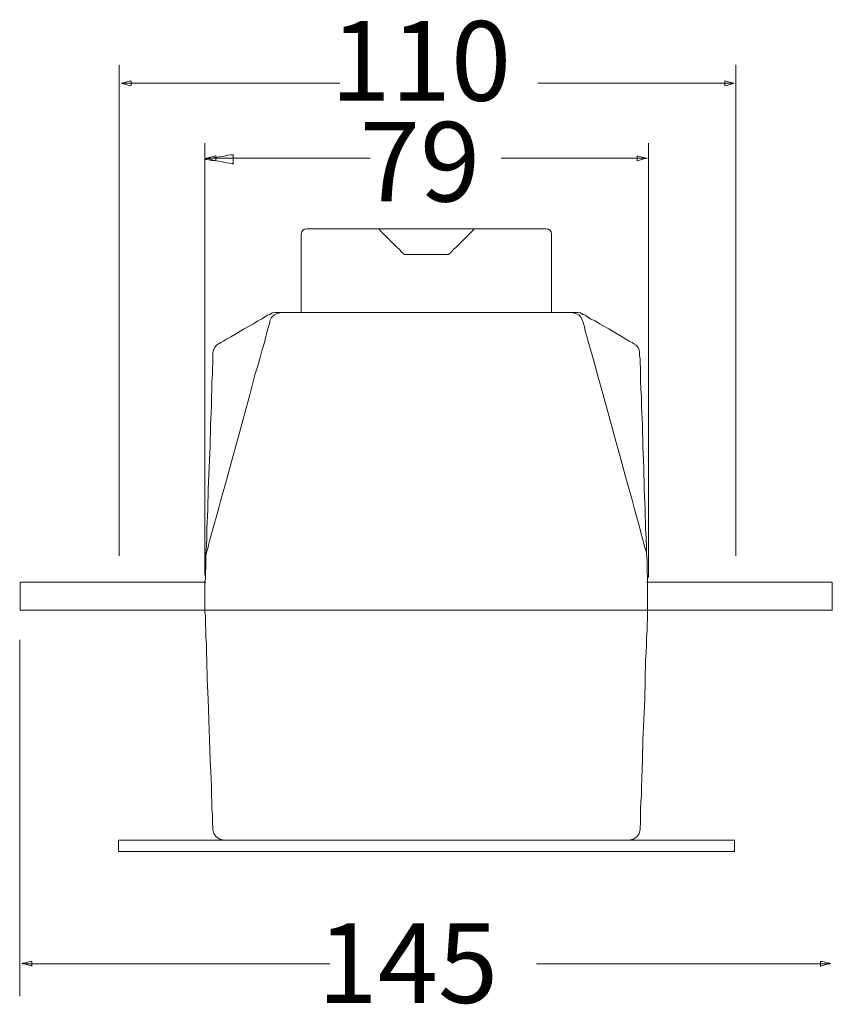
# Model space of a CAD drawing. Units: inches. Extents: x 54 to 162, y 106 to 211.
# Drawn here: x 64 to 108, y 158 to 211 of the extents above; entities that cross this region are included whole.
import ezdxf

# ---------------------------------------------------------------- set-up
doc = ezdxf.new("R2010")
doc.units = ezdxf.units.IN
doc.header["$MEASUREMENT"] = 0
doc.layers.add('Capa 1', color=7, linetype='Continuous')

msp = doc.modelspace()

# ---------------------------------------------------------------- linework, layer by layer
at = {"layer": 'Capa 1', "color": 250, "lineweight": 9}
for points in [[(69.672, 182.067), (69.672, 182.093), (69.672, 182.143), (69.672, 182.245), (69.672, 182.372), (69.672, 182.55), (69.672, 182.728), (69.672, 182.956), (69.672, 183.21), (69.672, 183.515), (69.672, 183.82), (69.672, 184.531), (69.672, 185.344), (69.672, 186.233), (69.672, 187.198), (69.672, 188.239), (69.672, 189.357), (69.672, 190.5), (69.672, 191.694), (69.672, 192.913), (69.672, 195.377), (69.672, 197.866), (69.672, 199.085), (69.672, 200.279), (69.672, 201.422), (69.672, 202.514), (69.672, 203.556), (69.672, 204.546), (69.672, 205.435), (69.672, 206.248), (69.672, 206.959), (69.672, 207.264), (69.672, 207.543), (69.672, 207.823), (69.672, 208.051), (69.672, 208.229), (69.672, 208.407), (69.672, 208.534), (69.672, 208.636), (69.672, 208.686), (69.672, 208.712)], [(103.149, 182.067), (103.149, 182.093), (103.149, 182.143), (103.149, 182.245), (103.149, 182.372), (103.149, 182.55), (103.149, 182.728), (103.149, 182.956), (103.149, 183.21), (103.149, 183.515), (103.149, 183.82), (103.149, 184.531), (103.149, 185.344), (103.149, 186.233), (103.149, 187.198), (103.149, 188.239), (103.149, 189.357), (103.149, 190.5), (103.149, 191.694), (103.149, 192.913), (103.149, 195.377), (103.149, 197.866), (103.149, 199.085), (103.149, 200.279), (103.149, 201.422), (103.149, 202.514), (103.149, 203.556), (103.149, 204.546), (103.149, 205.435), (103.149, 206.248), (103.149, 206.959), (103.149, 207.264), (103.149, 207.543), (103.149, 207.823), (103.149, 208.051), (103.149, 208.229), (103.149, 208.407), (103.149, 208.534), (103.149, 208.636), (103.149, 208.686), (103.149, 208.712)], [(69.774, 207.721), (69.825, 207.696), (69.952, 207.67), (70.206, 207.594), (70.282, 207.569), (70.307, 207.594), (70.307, 207.721), (70.307, 207.823), (70.282, 207.848), (70.206, 207.823), (69.952, 207.747), (69.825, 207.721), (69.774, 207.721)], [(103.048, 207.721), (102.997, 207.721), (102.895, 207.747), (102.616, 207.823), (102.54, 207.848), (102.54, 207.823), (102.54, 207.721), (102.54, 207.594), (102.54, 207.569), (102.616, 207.594), (102.895, 207.67), (102.997, 207.696), (103.048, 207.721)], [(81.644, 207.721), (81.599, 207.721), (81.508, 207.721), (81.35, 207.721), (81.124, 207.721), (80.853, 207.721), (80.537, 207.721), (80.175, 207.721), (79.791, 207.721), (79.361, 207.721), (78.886, 207.721), (77.892, 207.721), (76.829, 207.721), (75.722, 207.721), (74.614, 207.721), (73.552, 207.721), (72.534, 207.721), (72.082, 207.721), (71.653, 207.721), (71.246, 207.721), (70.884, 207.721), (70.568, 207.721), (70.296, 207.721), (70.07, 207.721), (69.912, 207.721), (69.822, 207.721), (69.799, 207.721)], [(92.386, 207.721), (92.406, 207.721), (92.507, 207.721), (92.65, 207.721), (92.832, 207.721), (93.076, 207.721), (93.36, 207.721), (93.685, 207.721), (94.051, 207.721), (94.437, 207.721), (94.863, 207.721), (95.757, 207.721), (96.711, 207.721), (97.707, 207.721), (98.702, 207.721), (99.676, 207.721), (100.57, 207.721), (100.976, 207.721), (101.382, 207.721), (101.728, 207.721), (102.053, 207.721), (102.337, 207.721), (102.581, 207.721), (102.784, 207.721), (102.926, 207.721), (103.007, 207.721), (103.048, 207.721)], [(74.32, 181), (74.32, 181.026), (74.32, 181.077), (74.32, 181.153), (74.32, 181.254), (74.32, 181.407), (74.32, 181.585), (74.32, 181.788), (74.32, 182.016), (74.32, 182.55), (74.32, 183.159), (74.32, 183.871), (74.32, 184.683), (74.32, 185.522), (74.32, 186.461), (74.32, 187.427), (74.32, 188.443), (74.32, 190.551), (74.32, 192.735), (74.32, 194.92), (74.32, 197.053), (74.32, 198.069), (74.32, 199.034), (74.32, 199.949), (74.32, 200.812), (74.32, 201.6), (74.32, 202.311), (74.32, 202.946), (74.32, 203.479), (74.32, 203.708), (74.32, 203.886), (74.32, 204.064), (74.32, 204.216), (74.32, 204.318), (74.32, 204.419), (74.32, 204.445), (74.32, 204.47)], [(98.4, 180.899), (98.4, 180.924), (98.4, 180.975), (98.4, 181.051), (98.4, 181.153), (98.4, 181.305), (98.4, 181.483), (98.4, 181.686), (98.4, 181.915), (98.4, 182.448), (98.4, 183.083), (98.4, 183.794), (98.4, 184.582), (98.4, 185.445), (98.4, 186.385), (98.4, 187.35), (98.4, 188.366), (98.4, 189.408), (98.4, 190.5), (98.4, 192.684), (98.4, 194.894), (98.4, 195.961), (98.4, 197.002), (98.4, 198.018), (98.4, 199.009), (98.4, 199.923), (98.4, 200.787), (98.4, 201.574), (98.4, 202.286), (98.4, 202.921), (98.4, 203.454), (98.4, 203.683), (98.4, 203.886), (98.4, 204.064), (98.4, 204.216), (98.4, 204.318), (98.4, 204.419), (98.4, 204.445), (98.4, 204.47)], [(74.371, 203.657), (74.422, 203.632), (74.549, 203.606), (74.828, 203.53), (74.905, 203.505), (74.905, 203.53), (74.905, 203.657), (74.905, 203.759), (74.905, 203.784), (74.828, 203.759), (74.549, 203.683), (74.422, 203.657), (74.371, 203.657)], [(83.287, 203.657), (83.241, 203.657), (83.174, 203.657), (83.061, 203.657), (82.903, 203.657), (82.7, 203.657), (82.452, 203.657), (82.181, 203.657), (81.888, 203.657), (81.211, 203.657), (80.466, 203.657), (79.654, 203.657), (78.842, 203.657), (78.007, 203.657), (77.194, 203.657), (76.45, 203.657), (75.773, 203.657), (75.48, 203.657), (75.209, 203.657), (74.983, 203.657), (74.78, 203.657), (74.622, 203.657), (74.487, 203.657), (74.419, 203.657), (74.397, 203.657)], [(90.398, 203.657), (90.419, 203.657), (90.479, 203.657), (90.579, 203.657), (90.74, 203.657), (90.921, 203.657), (91.122, 203.657), (91.363, 203.657), (91.625, 203.657), (92.228, 203.657), (92.891, 203.657), (93.615, 203.657), (94.338, 203.657), (95.082, 203.657), (95.806, 203.657), (96.469, 203.657), (97.072, 203.657), (97.333, 203.657), (97.574, 203.657), (97.775, 203.657), (97.956, 203.657), (98.097, 203.657), (98.218, 203.657), (98.278, 203.657), (98.298, 203.657)], [(98.323, 203.657), (98.273, 203.657), (98.146, 203.683), (97.866, 203.759), (97.79, 203.784), (97.79, 203.759), (97.79, 203.657), (97.79, 203.53), (97.79, 203.505), (97.866, 203.53), (98.146, 203.606), (98.273, 203.632), (98.323, 203.657)], [(79.858, 199.822), (79.731, 199.796), (79.629, 199.746), (79.578, 199.644), (79.553, 199.517)], [(79.858, 199.822), (79.883, 199.822), (79.985, 199.822), (80.162, 199.822), (80.416, 199.822), (80.696, 199.822), (81.051, 199.822), (81.458, 199.822), (81.89, 199.822), (82.347, 199.822), (82.855, 199.822), (83.972, 199.822), (85.141, 199.822), (86.335, 199.822), (87.554, 199.822), (88.722, 199.822), (89.814, 199.822), (90.322, 199.822), (90.805, 199.822), (91.237, 199.822), (91.643, 199.822), (91.999, 199.822), (92.278, 199.822), (92.507, 199.822), (92.685, 199.822), (92.812, 199.822), (92.837, 199.822)], [(85.141, 198.425), (85.115, 198.45), (85.065, 198.501), (84.988, 198.552), (84.912, 198.653), (84.684, 198.882), (84.43, 199.136), (84.176, 199.39), (83.947, 199.619), (83.845, 199.695), (83.795, 199.771), (83.744, 199.822), (83.718, 199.822)], [(87.554, 198.425), (87.579, 198.45), (87.63, 198.501), (87.681, 198.552), (87.782, 198.653), (88.011, 198.882), (88.265, 199.136), (88.519, 199.39), (88.748, 199.619), (88.824, 199.695), (88.9, 199.771), (88.951, 199.822), (88.951, 199.822)], [(93.142, 199.517), (93.116, 199.644), (93.04, 199.746), (92.964, 199.796), (92.837, 199.822)], [(79.553, 199.517), (79.553, 199.492), (79.553, 199.339), (79.553, 199.136), (79.553, 198.857), (79.553, 198.552), (79.553, 198.171), (79.553, 197.383), (79.553, 196.621), (79.553, 196.266), (79.553, 195.936), (79.553, 195.656), (79.553, 195.453), (79.553, 195.301), (79.553, 195.275)], [(93.142, 199.517), (93.142, 199.492), (93.142, 199.339), (93.142, 199.136), (93.142, 198.857), (93.142, 198.552), (93.142, 198.171), (93.142, 197.383), (93.142, 196.621), (93.142, 196.266), (93.142, 195.936), (93.142, 195.656), (93.142, 195.453), (93.142, 195.301), (93.142, 195.275)], [(85.141, 198.425), (85.141, 198.425), (85.217, 198.425), (85.344, 198.425), (85.496, 198.425), (85.903, 198.425), (86.335, 198.425), (86.792, 198.425), (87.173, 198.425), (87.351, 198.425), (87.452, 198.425), (87.528, 198.425), (87.554, 198.425)], [(77.851, 195.174), (77.8, 195.174), (77.724, 195.123), (77.572, 195.047), (77.394, 194.92), (77.191, 194.818), (76.962, 194.666), (76.454, 194.386), (75.946, 194.081), (75.717, 193.954), (75.489, 193.827), (75.336, 193.726), (75.184, 193.65), (75.108, 193.599), (75.057, 193.573)], [(78.435, 195.275), (78.257, 195.224), (78.08, 195.148), (77.927, 194.996), (77.851, 194.818)], [(78.13, 195.275), (77.978, 195.25), (77.851, 195.174)], [(78.13, 195.275), (78.181, 195.275), (78.283, 195.275), (78.384, 195.275), (78.435, 195.275)], [(78.435, 195.275), (78.461, 195.275), (78.537, 195.275), (78.638, 195.275), (78.791, 195.275), (78.969, 195.275), (79.172, 195.275), (79.4, 195.275), (79.68, 195.275), (80.289, 195.275), (80.95, 195.275), (82.398, 195.275), (83.845, 195.275), (84.506, 195.275), (85.115, 195.275), (85.369, 195.275), (85.623, 195.275), (85.827, 195.275), (86.004, 195.275), (86.157, 195.275), (86.258, 195.275), (86.309, 195.275), (86.335, 195.275)], [(94.234, 195.275), (94.209, 195.275), (94.158, 195.275), (94.056, 195.275), (93.904, 195.275), (93.726, 195.275), (93.523, 195.275), (93.269, 195.275), (93.015, 195.275), (92.405, 195.275), (91.745, 195.275), (90.297, 195.275), (88.849, 195.275), (88.163, 195.275), (87.579, 195.275), (87.3, 195.275), (87.071, 195.275), (86.868, 195.275), (86.69, 195.275), (86.538, 195.275), (86.436, 195.275), (86.36, 195.275), (86.335, 195.275)], [(94.818, 194.818), (94.742, 194.996), (94.615, 195.148), (94.437, 195.224), (94.234, 195.275)], [(94.539, 195.275), (94.488, 195.275), (94.386, 195.275), (94.285, 195.275), (94.234, 195.275)], [(94.844, 195.174), (94.717, 195.25), (94.539, 195.275)], [(94.844, 195.174), (94.869, 195.174), (94.971, 195.123), (95.098, 195.047), (95.275, 194.92), (95.504, 194.818), (95.733, 194.666), (96.241, 194.386), (96.749, 194.081), (96.977, 193.954), (97.18, 193.827), (97.358, 193.726), (97.511, 193.65), (97.587, 193.599), (97.612, 193.573)], [(74.371, 182.169), (74.397, 182.22), (74.422, 182.321), (74.473, 182.474), (74.524, 182.728), (74.6, 183.007), (74.701, 183.337), (74.803, 183.718), (74.93, 184.15), (75.057, 184.607), (75.184, 185.115), (75.489, 186.182), (75.794, 187.325), (76.124, 188.493), (76.454, 189.687), (76.759, 190.805), (77.038, 191.897), (77.191, 192.38), (77.318, 192.837), (77.419, 193.269), (77.546, 193.65), (77.622, 193.98), (77.699, 194.259), (77.775, 194.513), (77.826, 194.666), (77.851, 194.793), (77.851, 194.818)], [(98.298, 182.169), (98.298, 182.22), (98.273, 182.321), (98.222, 182.474), (98.146, 182.728), (98.069, 183.007), (97.993, 183.337), (97.892, 183.718), (97.765, 184.15), (97.638, 184.607), (97.511, 185.115), (97.206, 186.182), (96.901, 187.325), (96.571, 188.493), (96.241, 189.687), (95.936, 190.805), (95.631, 191.897), (95.504, 192.38), (95.377, 192.837), (95.25, 193.269), (95.148, 193.65), (95.047, 193.98), (94.971, 194.259), (94.92, 194.513), (94.869, 194.666), (94.844, 194.793), (94.818, 194.818)], [(75.057, 193.573), (74.955, 193.497), (74.854, 193.37), (74.778, 193.243), (74.752, 193.091)], [(97.917, 193.091), (97.892, 193.243), (97.841, 193.37), (97.739, 193.497), (97.612, 193.573)], [(74.32, 180.645), (74.32, 180.696), (74.346, 180.797), (74.346, 180.95), (74.346, 181.178), (74.371, 181.458), (74.371, 181.813), (74.371, 182.169), (74.397, 182.601), (74.422, 183.058), (74.422, 183.54), (74.473, 184.582), (74.498, 185.699), (74.549, 186.868), (74.6, 188.011), (74.625, 189.154), (74.676, 190.195), (74.676, 190.678), (74.701, 191.135), (74.701, 191.541), (74.727, 191.922), (74.727, 192.253), (74.752, 192.532), (74.752, 192.761), (74.752, 192.938), (74.752, 193.04), (74.752, 193.091)], [(98.349, 180.645), (98.349, 180.696), (98.349, 180.797), (98.349, 180.95), (98.323, 181.178), (98.323, 181.458), (98.323, 181.813), (98.298, 182.169), (98.298, 182.601), (98.273, 183.058), (98.247, 183.54), (98.222, 184.582), (98.171, 185.699), (98.146, 186.868), (98.095, 188.011), (98.069, 189.154), (98.019, 190.195), (98.019, 190.678), (97.993, 191.135), (97.968, 191.541), (97.968, 191.922), (97.968, 192.253), (97.942, 192.532), (97.942, 192.761), (97.917, 192.938), (97.917, 193.04), (97.917, 193.091)], [(64.287, 180.645), (64.287, 180.645), (64.287, 180.594), (64.287, 180.416), (64.287, 180.162), (64.287, 179.908), (64.287, 179.603), (64.287, 179.375), (64.287, 179.197), (64.287, 179.146), (64.287, 179.121)], [(64.287, 180.645), (64.313, 180.645), (64.414, 180.645), (64.541, 180.645), (64.719, 180.645), (64.948, 180.645), (65.227, 180.645), (65.532, 180.645), (65.862, 180.645), (66.243, 180.645), (66.624, 180.645), (67.488, 180.645), (68.402, 180.645), (69.342, 180.645), (70.282, 180.645), (71.196, 180.645), (72.034, 180.645), (72.441, 180.645), (72.796, 180.645), (73.152, 180.645), (73.457, 180.645), (73.711, 180.645), (73.939, 180.645), (74.143, 180.645), (74.27, 180.645), (74.346, 180.645), (74.371, 180.645)], [(74.32, 179.121), (74.32, 179.146), (74.32, 179.197), (74.32, 179.375), (74.32, 179.603), (74.32, 179.908), (74.32, 180.162), (74.32, 180.416), (74.32, 180.594), (74.32, 180.645), (74.32, 180.645)], [(98.298, 180.645), (98.323, 180.645), (98.425, 180.645), (98.552, 180.645), (98.73, 180.645), (98.958, 180.645), (99.238, 180.645), (99.543, 180.645), (99.873, 180.645), (100.254, 180.645), (100.635, 180.645), (101.498, 180.645), (102.413, 180.645), (103.353, 180.645), (104.292, 180.645), (105.182, 180.645), (106.019, 180.645), (106.426, 180.645), (106.782, 180.645), (107.137, 180.645), (107.442, 180.645), (107.696, 180.645), (107.925, 180.645), (108.128, 180.645), (108.255, 180.645), (108.331, 180.645), (108.382, 180.645)], [(98.349, 179.121), (98.349, 179.146), (98.349, 179.197), (98.349, 179.375), (98.349, 179.603), (98.349, 179.908), (98.349, 180.162), (98.349, 180.416), (98.349, 180.594), (98.349, 180.645), (98.349, 180.645)], [(108.382, 180.645), (108.382, 180.645), (108.382, 180.594), (108.382, 180.416), (108.382, 180.162), (108.382, 179.908), (108.382, 179.603), (108.382, 179.375), (108.382, 179.197), (108.382, 179.146), (108.382, 179.121)], [(64.287, 179.121), (64.313, 179.121), (64.389, 179.121), (64.516, 179.121), (64.668, 179.121), (64.872, 179.121), (65.126, 179.121), (65.405, 179.121), (65.735, 179.121), (66.091, 179.121), (66.472, 179.121), (66.904, 179.121), (67.361, 179.121), (67.869, 179.121), (68.377, 179.121), (68.936, 179.121), (69.494, 179.121), (70.714, 179.121), (72.009, 179.121), (73.406, 179.121), (74.828, 179.121), (76.327, 179.121), (77.851, 179.121), (80.95, 179.121), (84.049, 179.121), (85.573, 179.121), (87.046, 179.121), (88.494, 179.121), (89.865, 179.121), (91.186, 179.121), (92.405, 179.121), (92.964, 179.121), (93.523, 179.121), (94.031, 179.121), (94.513, 179.121), (94.996, 179.121), (95.402, 179.121), (95.809, 179.121), (96.164, 179.121), (96.495, 179.121), (96.774, 179.121), (97.028, 179.121), (97.231, 179.121), (97.384, 179.121), (97.511, 179.121), (97.587, 179.121), (97.587, 179.121), (97.638, 179.121), (97.714, 179.121), (97.866, 179.121), (98.069, 179.121), (98.298, 179.121), (98.603, 179.121), (98.908, 179.121), (99.289, 179.121), (99.67, 179.121), (100.101, 179.121), (101.016, 179.121), (101.981, 179.121), (102.997, 179.121), (104.013, 179.121), (104.978, 179.121), (105.867, 179.121), (106.274, 179.121), (106.68, 179.121), (107.036, 179.121), (107.366, 179.121), (107.671, 179.121), (107.899, 179.121), (108.102, 179.121), (108.255, 179.121), (108.331, 179.121), (108.382, 179.121)], [(74.32, 179.121), (74.32, 179.095), (74.32, 178.994), (74.346, 178.841), (74.346, 178.613), (74.346, 178.359), (74.371, 178.029), (74.371, 177.673), (74.397, 177.267), (74.397, 176.835), (74.422, 176.378), (74.447, 175.362), (74.498, 174.295), (74.524, 173.177), (74.574, 172.085), (74.6, 170.993), (74.651, 170.002), (74.676, 169.52), (74.676, 169.088), (74.701, 168.707), (74.701, 168.326), (74.727, 168.021), (74.727, 167.742), (74.727, 167.538), (74.752, 167.386), (74.752, 167.284), (74.752, 167.234)], [(98.349, 179.121), (98.349, 179.095), (98.349, 178.994), (98.349, 178.841), (98.349, 178.613), (98.323, 178.359), (98.323, 178.029), (98.298, 177.673), (98.298, 177.267), (98.273, 176.835), (98.247, 176.378), (98.222, 175.362), (98.196, 174.295), (98.146, 173.177), (98.095, 172.085), (98.069, 170.993), (98.044, 170.002), (98.019, 169.52), (98.019, 169.088), (97.993, 168.707), (97.968, 168.326), (97.968, 168.021), (97.968, 167.742), (97.968, 167.538), (97.942, 167.386), (97.942, 167.284), (97.942, 167.234)], [(64.262, 177.521), (64.262, 177.495), (64.262, 177.47), (64.262, 177.292), (64.262, 177.038), (64.262, 176.682), (64.262, 176.251), (64.262, 175.743), (64.262, 175.158), (64.262, 174.498), (64.262, 173.787), (64.262, 173.05), (64.262, 172.237), (64.262, 171.399), (64.262, 169.647), (64.262, 167.843), (64.262, 166.04), (64.262, 164.313), (64.262, 163.474), (64.262, 162.662), (64.262, 161.925), (64.262, 161.214), (64.262, 160.553), (64.262, 159.969), (64.262, 159.461), (64.262, 159.029), (64.262, 158.674), (64.262, 158.42), (64.262, 158.242), (64.262, 158.217), (64.262, 158.191)], [(74.752, 167.234), (74.803, 167.005), (74.93, 166.827), (75.133, 166.7), (75.362, 166.649)], [(97.333, 166.649), (97.561, 166.7), (97.765, 166.827), (97.892, 167.005), (97.942, 167.234)], [(69.621, 166.04), (69.621, 166.065), (69.621, 166.141), (69.621, 166.345), (69.621, 166.573), (69.621, 166.624), (69.621, 166.649)], [(69.621, 166.649), (69.647, 166.649), (69.698, 166.649), (69.799, 166.649), (69.926, 166.649), (70.104, 166.649), (70.307, 166.649), (70.536, 166.649), (70.815, 166.649), (71.095, 166.649), (71.425, 166.649), (71.806, 166.649), (72.161, 166.649), (73.025, 166.649), (73.939, 166.649), (74.955, 166.649), (76.048, 166.649), (77.191, 166.649), (78.384, 166.649), (79.629, 166.649), (80.899, 166.649), (83.464, 166.649), (86.055, 166.649), (87.325, 166.649), (88.57, 166.649), (89.764, 166.649), (90.907, 166.649), (91.999, 166.649), (93.015, 166.649), (93.929, 166.649), (94.767, 166.649), (95.148, 166.649), (95.529, 166.649), (95.834, 166.649), (96.139, 166.649), (96.418, 166.649), (96.647, 166.649), (96.85, 166.649), (97.028, 166.649), (97.155, 166.649), (97.257, 166.649), (97.307, 166.649), (97.333, 166.649)], [(97.333, 166.649), (97.358, 166.649), (97.409, 166.649), (97.485, 166.649), (97.587, 166.649), (97.866, 166.649), (98.222, 166.649), (98.654, 166.649), (99.136, 166.649), (100.203, 166.649), (101.27, 166.649), (101.727, 166.649), (102.184, 166.649), (102.54, 166.649), (102.819, 166.649), (102.921, 166.649), (102.997, 166.649), (103.048, 166.649), (103.073, 166.649)], [(103.073, 166.04), (103.073, 166.065), (103.073, 166.141), (103.073, 166.345), (103.073, 166.573), (103.073, 166.624), (103.073, 166.649)], [(69.621, 166.04), (69.647, 166.04), (69.723, 166.04), (69.825, 166.04), (70.002, 166.04), (70.206, 166.04), (70.434, 166.04), (70.739, 166.04), (71.044, 166.04), (71.425, 166.04), (71.806, 166.04), (72.238, 166.04), (72.695, 166.04), (73.203, 166.04), (73.711, 166.04), (74.27, 166.04), (74.828, 166.04), (76.073, 166.04), (77.368, 166.04), (78.765, 166.04), (80.213, 166.04), (81.686, 166.04), (83.236, 166.04), (86.335, 166.04), (89.459, 166.04), (90.983, 166.04), (92.481, 166.04), (93.929, 166.04), (95.301, 166.04), (96.622, 166.04), (97.841, 166.04), (98.425, 166.04), (98.958, 166.04), (99.492, 166.04), (99.974, 166.04), (100.457, 166.04), (100.889, 166.04), (101.27, 166.04), (101.625, 166.04), (101.956, 166.04), (102.235, 166.04), (102.489, 166.04), (102.692, 166.04), (102.87, 166.04), (102.972, 166.04), (103.048, 166.04), (103.073, 166.04)], [(64.389, 159.944), (64.44, 159.944), (64.567, 159.918), (64.846, 159.842), (64.922, 159.817), (64.922, 159.817), (64.922, 159.944), (64.922, 160.071), (64.922, 160.071), (64.846, 160.071), (64.567, 159.995), (64.44, 159.969), (64.389, 159.944)], [(81.102, 159.944), (81.079, 159.944), (81.056, 159.944), (80.918, 159.944), (80.687, 159.944), (80.388, 159.944), (79.996, 159.944), (79.558, 159.944), (79.051, 159.944), (78.498, 159.944), (77.875, 159.944), (77.23, 159.944), (76.538, 159.944), (75.824, 159.944), (74.303, 159.944), (72.758, 159.944), (71.191, 159.944), (69.693, 159.944), (68.978, 159.944), (68.287, 159.944), (67.641, 159.944), (67.019, 159.944), (66.466, 159.944), (65.959, 159.944), (65.498, 159.944), (65.129, 159.944), (64.829, 159.944), (64.599, 159.944), (64.46, 159.944), (64.437, 159.944), (64.414, 159.944)], [(92.318, 159.944), (92.318, 159.944), (92.362, 159.944), (92.494, 159.944), (92.715, 159.944), (93.002, 159.944), (93.355, 159.944), (93.774, 159.944), (94.26, 159.944), (94.812, 159.944), (95.386, 159.944), (96.004, 159.944), (96.666, 159.944), (97.373, 159.944), (98.807, 159.944), (100.286, 159.944), (101.787, 159.944), (103.222, 159.944), (103.928, 159.944), (104.568, 159.944), (105.208, 159.944), (105.761, 159.944), (106.312, 159.944), (106.798, 159.944), (107.218, 159.944), (107.57, 159.944), (107.858, 159.944), (108.078, 159.944), (108.21, 159.944), (108.255, 159.944), (108.255, 159.944)], [(108.28, 159.944), (108.229, 159.969), (108.102, 159.995), (107.848, 160.071), (107.772, 160.071), (107.747, 160.071), (107.747, 159.944), (107.747, 159.817), (107.772, 159.817), (107.848, 159.842), (108.102, 159.918), (108.229, 159.944), (108.28, 159.944)]]:
    msp.add_lwpolyline(points, dxfattribs=at)
at = {"layer": 'Capa 1', "color": 2, "lineweight": 9}
msp.add_lwpolyline([(75.844, 203.835), (75.844, 203.81), (75.844, 203.683), (75.844, 203.429), (75.844, 203.352), (75.844, 203.327), (75.794, 203.352), (75.667, 203.378), (75.489, 203.403), (75.082, 203.479), (74.676, 203.53), (74.524, 203.556), (74.397, 203.581), (74.32, 203.581), (74.346, 203.606), (74.422, 203.606), (74.574, 203.632), (74.955, 203.708), (75.362, 203.759), (75.565, 203.81), (75.717, 203.835), (75.819, 203.835), (75.844, 203.835)], dxfattribs=at)

# ---------------------------------------------------------------- texts
at = {"layer": 'Capa 1', "color": 250, "char_height": 4.318, "attachment_point": 7}
for s, insert in [('\\fArial|b0|i0|c0|p34;\\W1;110', (81.139, 206.767)), ('\\fArial|b0|i0|c0|p34;\\W1;79', (82.726, 201.299)), ('\\fArial|b0|i0|c0|p34;\\W1;145', (80.433, 157.819))]:
    msp.add_mtext(s, dxfattribs=dict(at, insert=insert))

doc.saveas('drawing.dxf')
